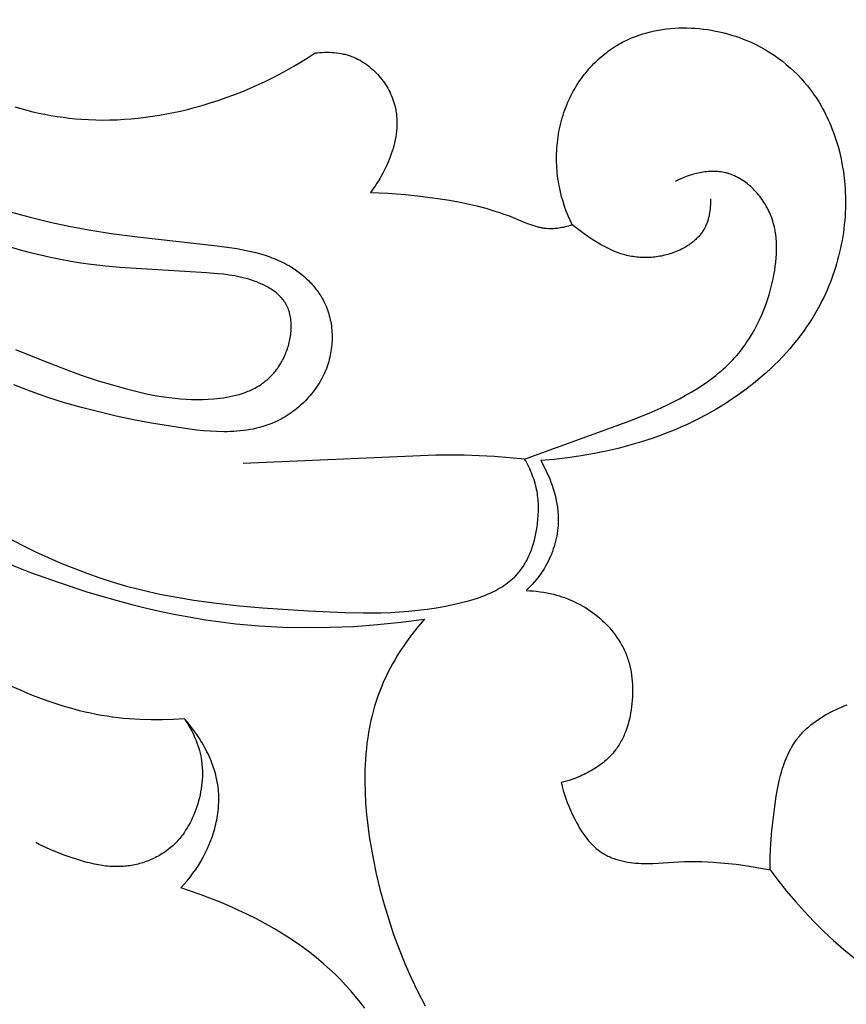
# Model space of a CAD drawing. Units: millimetres. Extents: x 8053 to 10415, y 4517 to 6889.
# Drawn here: x 8459 to 8499, y 6426 to 6474 of the extents above; entities that cross this region are included whole.
import ezdxf

# ---------------------------------------------------------------- set-up
doc = ezdxf.new("R2010")
doc.units = ezdxf.units.MM
doc.layers.get('Defpoints').update_dxf_attribs({"lineweight": 5})
doc.styles.get("Standard").update_dxf_attribs({"font": 'arial.ttf'})
doc.dimstyles.new('ISO-25', dxfattribs={"dimtxt": 2.5, "dimasz": 2.5, "dimexe": 1.25, "dimexo": 0.625, "dimtad": 1, "dimtxsty": 'Standard', "dimcen": 2.5, "dimadec": 0, "dimazin": 0, "dimtfac": 1, "dimtmove": 0, "dimatfit": 3, "dimfxl": 1, "dimarcsym": 0})

# ---------------------------------------------------------------- blocks, each defined once
blk = doc.blocks.new('414')
for points in [[(40.494, -109.758), (41.465, -110.031), (42.443, -110.271), (43.428, -110.481), (44.417, -110.663), (45.407, -110.817), (46.694, -110.982), (50.588, -111.419), (51.062, -111.484), (51.535, -111.558), (51.77, -111.6), (52.004, -111.646), (52.236, -111.697), (52.467, -111.753), (52.695, -111.815), (52.921, -111.883), (53.144, -111.959), (53.254, -112), (53.363, -112.042), (53.472, -112.087), (53.579, -112.134), (53.686, -112.183), (53.792, -112.234), (53.896, -112.288), (54, -112.344), (54.102, -112.402), (54.203, -112.464), (54.332, -112.547), (54.46, -112.635), (54.584, -112.727), (54.706, -112.823), (54.824, -112.924), (54.94, -113.028), (55.051, -113.137), (55.106, -113.192), (55.159, -113.249), (55.211, -113.306), (55.263, -113.364), (55.313, -113.424), (55.362, -113.484), (55.41, -113.545), (55.456, -113.607), (55.502, -113.67), (55.546, -113.733), (55.589, -113.798), (55.63, -113.863), (55.67, -113.929), (55.709, -113.996), (55.746, -114.063), (55.782, -114.132), (55.817, -114.201), (55.85, -114.271), (55.89, -114.363), (55.928, -114.456), (55.963, -114.55), (55.995, -114.645), (56.025, -114.741), (56.052, -114.838), (56.077, -114.936), (56.099, -115.034), (56.119, -115.133), (56.136, -115.233), (56.151, -115.334), (56.163, -115.434), (56.172, -115.536), (56.179, -115.637), (56.184, -115.739), (56.186, -115.841), (56.186, -115.943), (56.183, -116.045), (56.178, -116.148), (56.17, -116.25), (56.16, -116.352), (56.147, -116.453), (56.132, -116.555), (56.115, -116.656), (56.095, -116.757), (56.073, -116.857), (56.048, -116.957), (56.021, -117.056), (55.992, -117.154), (55.96, -117.251), (55.926, -117.348), (55.89, -117.444), (55.846, -117.551), (55.799, -117.656), (55.75, -117.761), (55.698, -117.864), (55.643, -117.965), (55.585, -118.065), (55.525, -118.164), (55.463, -118.26), (55.398, -118.356), (55.331, -118.45), (55.261, -118.542), (55.19, -118.632), (55.116, -118.721), (55.04, -118.808), (54.962, -118.893), (54.882, -118.976), (54.801, -119.057), (54.717, -119.136), (54.632, -119.213), (54.545, -119.288), (54.457, -119.361), (54.367, -119.432), (54.276, -119.501), (54.183, -119.568), (54.089, -119.632), (53.994, -119.694), (53.897, -119.753), (53.8, -119.81), (53.701, -119.865), (53.601, -119.917), (53.501, -119.967), (53.4, -120.014), (53.253, -120.078), (53.104, -120.136), (52.954, -120.189), (52.803, -120.237), (52.65, -120.28), (52.496, -120.319), (52.341, -120.353), (52.185, -120.383), (52.027, -120.409), (51.869, -120.43), (51.709, -120.448), (51.549, -120.463), (51.388, -120.473), (51.226, -120.481), (51.064, -120.485), (50.901, -120.486), (50.573, -120.48), (50.244, -120.463), (49.913, -120.437), (49.581, -120.403), (48.918, -120.318), (47.377, -120.064), (46.509, -119.899), (45.652, -119.719), (44.806, -119.521), (43.97, -119.305), (43.142, -119.069), (42.323, -118.811), (41.511, -118.528), (40.669, -118.206)], [(70.797, -101.287), (70.978, -101.215)], [(70.978, -101.215), (71.161, -101.149)], [(71.161, -101.149), (71.346, -101.088)], [(71.346, -101.088), (71.534, -101.034)], [(71.534, -101.034), (71.724, -100.985)], [(71.724, -100.985), (71.916, -100.942)], [(71.916, -100.942), (72.109, -100.905)], [(72.109, -100.905), (72.304, -100.873)], [(72.304, -100.873), (72.501, -100.847)], [(72.501, -100.847), (72.698, -100.827)], [(72.698, -100.827), (72.897, -100.812)], [(72.897, -100.812), (73.096, -100.802)], [(73.096, -100.802), (73.295, -100.798)], [(73.295, -100.798), (73.496, -100.799)], [(73.496, -100.799), (73.696, -100.805)], [(73.696, -100.805), (73.896, -100.817)], [(73.896, -100.817), (74.097, -100.833)], [(74.097, -100.833), (74.296, -100.855)], [(74.296, -100.855), (74.496, -100.882)], [(74.496, -100.882), (74.695, -100.914)], [(74.695, -100.914), (74.892, -100.951)], [(74.892, -100.951), (75.089, -100.992)], [(75.089, -100.992), (75.285, -101.039)], [(75.285, -101.039), (75.479, -101.09)], [(75.479, -101.09), (75.671, -101.146)], [(75.671, -101.146), (75.862, -101.207)], [(75.862, -101.207), (76.051, -101.273)], [(76.051, -101.273), (76.237, -101.343)], [(69.869, -101.786), (69.968, -101.721)], [(69.968, -101.721), (70.068, -101.659)], [(70.068, -101.659), (70.17, -101.598)], [(70.17, -101.598), (70.273, -101.54)], [(70.273, -101.54), (70.358, -101.494)], [(70.358, -101.494), (70.444, -101.45)], [(70.444, -101.45), (70.531, -101.407)], [(70.531, -101.407), (70.619, -101.366)], [(70.619, -101.366), (70.797, -101.287)], [(76.237, -101.343), (76.421, -101.417)], [(76.421, -101.417), (76.653, -101.519)], [(76.653, -101.519), (76.88, -101.628)], [(76.88, -101.628), (77.103, -101.744)], [(77.103, -101.744), (77.321, -101.866)], [(55.016, -102.243), (55.355, -102.022)], [(55.355, -102.022), (55.469, -102.009)], [(55.469, -102.009), (55.585, -101.999)], [(55.585, -101.999), (55.701, -101.991)], [(55.701, -101.991), (55.817, -101.987)], [(55.817, -101.987), (55.934, -101.985)], [(55.934, -101.985), (56.051, -101.987)], [(56.051, -101.987), (56.168, -101.992)], [(56.168, -101.992), (56.284, -102.001)], [(56.284, -102.001), (56.4, -102.013)], [(56.4, -102.013), (56.516, -102.029)], [(56.516, -102.029), (56.631, -102.048)], [(56.631, -102.048), (56.688, -102.06)], [(56.688, -102.06), (56.745, -102.072)], [(56.745, -102.072), (56.802, -102.085)], [(56.802, -102.085), (56.858, -102.1)], [(56.858, -102.1), (56.915, -102.115)], [(56.915, -102.115), (56.971, -102.132)], [(56.971, -102.132), (57.026, -102.149)], [(57.026, -102.149), (57.081, -102.168)], [(57.081, -102.168), (57.136, -102.188)], [(57.136, -102.188), (57.191, -102.209)], [(57.191, -102.209), (57.283, -102.247)], [(69.216, -102.295), (69.305, -102.216)], [(69.305, -102.216), (69.395, -102.14)], [(69.395, -102.14), (69.487, -102.065)], [(69.487, -102.065), (69.581, -101.992)], [(69.581, -101.992), (69.675, -101.921)], [(69.675, -101.921), (69.772, -101.853)], [(69.772, -101.853), (69.869, -101.786)], [(77.321, -101.866), (77.535, -101.996)], [(77.535, -101.996), (77.744, -102.132)], [(77.744, -102.132), (77.947, -102.274)], [(53.973, -102.864), (54.325, -102.664)], [(54.325, -102.664), (54.673, -102.457)], [(54.673, -102.457), (55.016, -102.243)], [(57.283, -102.247), (57.374, -102.288)], [(57.374, -102.288), (57.464, -102.333)], [(57.464, -102.333), (57.552, -102.38)], [(57.552, -102.38), (57.639, -102.431)], [(57.639, -102.431), (57.724, -102.484)], [(57.724, -102.484), (57.808, -102.54)], [(57.808, -102.54), (57.891, -102.599)], [(57.891, -102.599), (57.972, -102.66)], [(57.972, -102.66), (58.051, -102.724)], [(68.715, -102.802), (68.795, -102.714)], [(68.795, -102.714), (68.876, -102.626)], [(68.876, -102.626), (68.958, -102.541)], [(68.958, -102.541), (69.042, -102.457)], [(69.042, -102.457), (69.128, -102.375)], [(69.128, -102.375), (69.216, -102.295)], [(77.947, -102.274), (78.146, -102.423)], [(78.146, -102.423), (78.339, -102.578)], [(78.339, -102.578), (78.526, -102.739)], [(40.741, -116.472), (42.079, -117.017), (43.424, -117.53), (44.102, -117.77), (44.784, -117.997), (45.471, -118.207), (46.163, -118.4), (46.683, -118.53), (47.207, -118.646), (47.47, -118.698), (47.734, -118.745), (47.999, -118.787), (48.265, -118.824), (48.531, -118.856), (48.799, -118.881), (49.067, -118.899), (49.336, -118.911), (49.606, -118.915), (49.877, -118.912), (50.148, -118.901), (50.421, -118.882), (50.576, -118.867), (50.732, -118.849), (50.887, -118.827), (51.041, -118.802), (51.195, -118.774), (51.348, -118.742), (51.499, -118.705), (51.648, -118.665), (51.796, -118.619), (51.941, -118.569), (52.013, -118.543), (52.084, -118.515), (52.154, -118.485), (52.224, -118.455), (52.293, -118.422), (52.361, -118.389), (52.428, -118.354), (52.494, -118.318), (52.56, -118.28), (52.624, -118.241), (52.688, -118.201), (52.75, -118.159), (52.8, -118.123), (52.849, -118.087), (52.898, -118.05), (52.946, -118.011), (52.993, -117.972), (53.039, -117.932), (53.085, -117.891), (53.13, -117.849), (53.174, -117.806), (53.217, -117.762), (53.259, -117.717), (53.301, -117.672), (53.342, -117.625), (53.382, -117.578), (53.422, -117.529), (53.46, -117.48), (53.498, -117.43), (53.534, -117.38), (53.57, -117.328), (53.605, -117.276), (53.64, -117.223), (53.673, -117.169), (53.705, -117.115), (53.737, -117.059), (53.767, -117.003), (53.797, -116.947), (53.826, -116.889), (53.854, -116.831), (53.881, -116.772), (53.906, -116.713), (53.931, -116.653), (53.955, -116.592), (53.983, -116.519), (54.009, -116.444), (54.033, -116.369), (54.056, -116.293), (54.077, -116.217), (54.097, -116.14), (54.115, -116.063), (54.132, -115.985), (54.146, -115.907), (54.159, -115.829), (54.17, -115.751), (54.179, -115.672), (54.187, -115.594), (54.192, -115.516), (54.195, -115.438), (54.197, -115.361), (54.196, -115.284), (54.194, -115.207), (54.189, -115.13), (54.182, -115.055), (54.173, -114.98), (54.161, -114.906), (54.147, -114.832), (54.131, -114.76), (54.113, -114.688), (54.103, -114.653), (54.092, -114.618), (54.081, -114.583), (54.069, -114.549), (54.056, -114.515), (54.043, -114.481), (54.03, -114.447), (54.015, -114.414), (54, -114.381), (53.984, -114.349), (53.968, -114.317), (53.951, -114.285), (53.933, -114.253), (53.915, -114.223), (53.899, -114.197), (53.883, -114.171), (53.866, -114.146), (53.849, -114.121), (53.813, -114.072), (53.775, -114.025), (53.736, -113.978), (53.695, -113.932), (53.653, -113.888), (53.609, -113.844), (53.564, -113.802), (53.517, -113.761), (53.469, -113.72), (53.42, -113.681), (53.37, -113.643), (53.318, -113.606), (53.266, -113.57), (53.212, -113.534), (53.158, -113.5), (53.102, -113.467), (53.046, -113.435), (52.989, -113.403), (52.873, -113.343), (52.755, -113.287), (52.635, -113.235), (52.514, -113.186), (52.391, -113.14), (52.268, -113.098), (52.13, -113.054), (51.993, -113.015), (51.855, -112.979), (51.717, -112.946), (51.579, -112.917), (51.441, -112.89), (51.303, -112.867), (51.165, -112.845), (50.889, -112.809), (50.613, -112.78), (50.059, -112.736), (45.84, -112.481), (45.137, -112.416), (44.436, -112.335), (43.938, -112.265), (43.441, -112.185), (42.946, -112.096), (42.453, -111.995), (41.961, -111.885), (41.472, -111.764), (40.985, -111.633), (40.5, -111.491)], [(53.256, -103.243), (53.617, -103.057)], [(53.617, -103.057), (53.973, -102.864)], [(58.051, -102.724), (58.129, -102.79)], [(58.129, -102.79), (58.204, -102.858)], [(58.204, -102.858), (58.278, -102.929)], [(58.278, -102.929), (58.35, -103.002)], [(58.35, -103.002), (58.42, -103.077)], [(58.42, -103.077), (58.488, -103.154)], [(58.488, -103.154), (58.554, -103.233)], [(68.344, -103.268), (68.415, -103.172)], [(68.415, -103.172), (68.487, -103.078)], [(68.487, -103.078), (68.562, -102.984)], [(68.562, -102.984), (68.637, -102.893)], [(68.637, -102.893), (68.715, -102.802)], [(78.526, -102.739), (78.708, -102.906)], [(78.708, -102.906), (78.884, -103.078)], [(78.884, -103.078), (79.054, -103.257)], [(52.152, -103.756), (52.524, -103.592)], [(52.524, -103.592), (52.892, -103.421)], [(52.892, -103.421), (53.256, -103.243)], [(58.554, -103.233), (58.617, -103.314)], [(58.617, -103.314), (58.679, -103.396)], [(58.679, -103.396), (58.738, -103.48)], [(58.738, -103.48), (58.795, -103.566)], [(58.795, -103.566), (58.849, -103.653)], [(58.849, -103.653), (58.901, -103.741)], [(68.019, -103.768), (68.08, -103.666)], [(68.08, -103.666), (68.144, -103.565)], [(68.144, -103.565), (68.209, -103.465)], [(68.209, -103.465), (68.276, -103.366)], [(68.276, -103.366), (68.344, -103.268)], [(79.054, -103.257), (79.218, -103.44)], [(79.218, -103.44), (79.375, -103.629)], [(79.375, -103.629), (79.526, -103.823)], [(51.018, -104.2), (51.399, -104.06)], [(51.399, -104.06), (51.777, -103.912)], [(51.777, -103.912), (52.152, -103.756)], [(58.901, -103.741), (58.95, -103.831)], [(58.95, -103.831), (58.996, -103.922)], [(58.996, -103.922), (59.04, -104.013)], [(59.04, -104.013), (59.081, -104.106)], [(59.081, -104.106), (59.12, -104.2)], [(67.794, -104.188), (67.848, -104.082)], [(67.848, -104.082), (67.903, -103.976)], [(67.903, -103.976), (67.96, -103.872)], [(67.96, -103.872), (68.019, -103.768)], [(79.526, -103.823), (79.617, -103.947)], [(79.617, -103.947), (79.706, -104.072)], [(79.706, -104.072), (79.791, -104.199)], [(39.897, -125.406), (41.109, -126.035), (41.722, -126.332), (42.34, -126.617), (42.963, -126.888), (43.59, -127.144), (44.223, -127.386), (44.861, -127.611), (45.505, -127.818), (46.154, -128.008), (46.693, -128.15), (47.236, -128.281), (47.783, -128.399), (48.332, -128.507), (49.438, -128.693), (50.551, -128.845), (51.67, -128.967), (52.791, -129.065), (55.03, -129.213), (56.808, -129.296), (57.695, -129.314), (58.584, -129.307), (59.029, -129.292), (59.475, -129.268), (59.922, -129.235), (60.37, -129.191), (60.82, -129.135), (61.271, -129.067), (61.724, -128.987), (62.179, -128.892), (62.621, -128.785), (62.841, -128.726), (63.06, -128.662), (63.276, -128.592), (63.488, -128.517), (63.697, -128.435), (63.8, -128.392), (63.902, -128.347), (64.002, -128.301), (64.101, -128.252), (64.198, -128.202), (64.294, -128.15), (64.388, -128.096), (64.48, -128.039), (64.57, -127.981), (64.659, -127.921), (64.745, -127.858), (64.829, -127.793), (64.911, -127.726), (64.991, -127.656), (65.068, -127.584), (65.143, -127.51), (65.215, -127.433), (65.25, -127.393), (65.285, -127.353), (65.334, -127.292), (65.382, -127.23), (65.429, -127.167), (65.474, -127.102), (65.518, -127.036), (65.56, -126.968), (65.601, -126.9), (65.641, -126.831), (65.679, -126.76), (65.715, -126.688), (65.751, -126.616), (65.785, -126.542), (65.817, -126.468), (65.849, -126.393), (65.879, -126.317), (65.907, -126.24), (65.961, -126.085), (66.01, -125.927), (66.054, -125.768), (66.093, -125.606), (66.128, -125.444), (66.159, -125.281), (66.185, -125.118), (66.207, -124.955), (66.228, -124.758), (66.243, -124.562), (66.252, -124.366), (66.253, -124.268), (66.253, -124.171), (66.251, -124.074), (66.247, -123.977), (66.241, -123.88), (66.233, -123.784), (66.223, -123.688), (66.211, -123.592), (66.197, -123.496), (66.181, -123.4), (66.16, -123.296), (66.137, -123.193), (66.112, -123.09), (66.084, -122.988), (66.053, -122.886), (66.02, -122.784), (65.985, -122.684), (65.948, -122.584), (65.908, -122.485), (65.866, -122.386), (65.823, -122.289), (65.777, -122.193), (65.729, -122.098), (65.679, -122.004), (65.628, -121.911), (65.574, -121.819)], [(49.464, -104.684), (49.856, -104.575)], [(49.856, -104.575), (50.246, -104.458)], [(50.246, -104.458), (50.633, -104.333)], [(50.633, -104.333), (51.018, -104.2)], [(59.12, -104.2), (59.155, -104.295)], [(59.155, -104.295), (59.188, -104.39)], [(59.188, -104.39), (59.217, -104.487)], [(59.217, -104.487), (59.244, -104.583)], [(59.244, -104.583), (59.26, -104.651)], [(67.584, -104.672), (67.634, -104.546)], [(67.634, -104.546), (67.688, -104.42)], [(67.688, -104.42), (67.743, -104.296)], [(67.743, -104.296), (67.794, -104.188)], [(79.791, -104.199), (79.875, -104.328)], [(79.875, -104.328), (79.955, -104.459)], [(79.955, -104.459), (80.033, -104.591)], [(80.033, -104.591), (80.109, -104.725)], [(40.72, -104.652), (41.009, -104.735)], [(41.009, -104.735), (41.3, -104.812)], [(41.3, -104.812), (41.593, -104.884)], [(41.593, -104.884), (41.886, -104.95)], [(41.886, -104.95), (42.181, -105.011)], [(42.181, -105.011), (42.477, -105.066)], [(42.477, -105.066), (42.773, -105.115)], [(42.773, -105.115), (43.071, -105.158)], [(47.079, -105.156), (47.423, -105.108)], [(47.423, -105.108), (47.766, -105.054)], [(47.766, -105.054), (48.108, -104.992)], [(48.108, -104.992), (48.449, -104.925)], [(48.449, -104.925), (48.789, -104.851)], [(48.789, -104.851), (49.127, -104.77)], [(49.127, -104.77), (49.464, -104.684)], [(59.26, -104.651), (59.276, -104.72)], [(59.276, -104.72), (59.289, -104.788)], [(59.289, -104.788), (59.301, -104.857)], [(59.301, -104.857), (59.312, -104.926)], [(59.312, -104.926), (59.321, -104.995)], [(59.321, -104.995), (59.329, -105.065)], [(59.329, -105.065), (59.336, -105.134)], [(67.409, -105.188), (67.449, -105.058)], [(67.449, -105.058), (67.491, -104.928)], [(67.491, -104.928), (67.536, -104.8)], [(67.536, -104.8), (67.584, -104.672)], [(80.109, -104.725), (80.182, -104.861)], [(80.182, -104.861), (80.253, -104.998)], [(80.253, -104.998), (80.321, -105.136)], [(43.071, -105.158), (43.369, -105.195)], [(43.369, -105.195), (43.668, -105.226)], [(43.668, -105.226), (43.967, -105.251)], [(43.967, -105.251), (44.312, -105.272)], [(44.312, -105.272), (44.658, -105.284)], [(44.658, -105.284), (45.004, -105.289)], [(45.004, -105.289), (45.351, -105.286)], [(45.351, -105.286), (45.697, -105.274)], [(45.697, -105.274), (46.043, -105.256)], [(46.043, -105.256), (46.388, -105.23)], [(46.388, -105.23), (46.734, -105.196)], [(46.734, -105.196), (47.079, -105.156)], [(59.336, -105.134), (59.341, -105.204)], [(59.341, -105.204), (59.344, -105.274)], [(59.346, -105.553), (59.343, -105.624)], [(59.344, -105.274), (59.347, -105.343)], [(59.348, -105.483), (59.346, -105.553)], [(59.347, -105.343), (59.348, -105.413)], [(59.348, -105.413), (59.348, -105.483)], [(67.278, -105.717), (67.307, -105.584)], [(67.307, -105.584), (67.338, -105.451)], [(67.338, -105.451), (67.373, -105.319)], [(67.373, -105.319), (67.409, -105.188)], [(80.321, -105.136), (80.386, -105.276)], [(80.386, -105.276), (80.449, -105.417)], [(80.449, -105.417), (80.51, -105.56)], [(80.51, -105.56), (80.568, -105.703)], [(59.311, -105.974), (59.289, -106.114)], [(59.327, -105.834), (59.311, -105.974)], [(59.339, -105.694), (59.327, -105.834)], [(59.343, -105.624), (59.339, -105.694)], [(67.207, -106.119), (67.228, -105.985)], [(67.228, -105.985), (67.252, -105.85)], [(67.252, -105.85), (67.278, -105.717)], [(80.568, -105.703), (80.676, -105.994)], [(80.676, -105.994), (80.775, -106.289)], [(59.199, -106.533), (59.161, -106.671)], [(59.234, -106.394), (59.199, -106.533)], [(59.264, -106.254), (59.234, -106.394)], [(59.289, -106.114), (59.264, -106.254)], [(67.15, -106.661), (67.16, -106.525)], [(67.16, -106.525), (67.173, -106.39)], [(67.173, -106.39), (67.189, -106.254)], [(67.189, -106.254), (67.207, -106.119)], [(80.775, -106.289), (80.864, -106.587)], [(59.074, -106.946), (59.025, -107.082)], [(59.119, -106.809), (59.074, -106.946)], [(59.161, -106.671), (59.119, -106.809)], [(67.134, -107.069), (67.137, -106.933)], [(67.137, -106.933), (67.142, -106.797)], [(67.142, -106.797), (67.15, -106.661)], [(80.864, -106.587), (80.943, -106.889)], [(80.943, -106.889), (81.012, -107.193)], [(58.858, -107.484), (58.796, -107.615)], [(58.917, -107.351), (58.858, -107.484)], [(58.972, -107.217), (58.917, -107.351)], [(59.025, -107.082), (58.972, -107.217)], [(67.134, -107.205), (67.134, -107.069)], [(67.136, -107.341), (67.134, -107.205)], [(67.141, -107.477), (67.136, -107.341)], [(67.148, -107.613), (67.141, -107.477)], [(81.012, -107.193), (81.071, -107.5)], [(81.071, -107.5), (81.121, -107.809)], [(58.665, -107.873), (58.596, -108)], [(58.732, -107.745), (58.665, -107.873)], [(58.796, -107.615), (58.732, -107.745)], [(65.574, -121.819), (70.711, -119.956), (71.644, -119.577), (72.242, -119.313), (72.539, -119.174), (72.833, -119.029), (73.125, -118.879), (73.413, -118.722), (73.696, -118.56), (73.975, -118.39), (74.247, -118.214), (74.514, -118.029), (74.773, -117.838), (74.899, -117.738), (75.024, -117.637), (75.147, -117.534), (75.267, -117.429), (75.385, -117.321), (75.501, -117.211), (75.614, -117.098), (75.725, -116.984), (75.833, -116.867), (75.938, -116.747), (76.02, -116.65), (76.1, -116.551), (76.179, -116.45), (76.255, -116.349), (76.33, -116.245), (76.403, -116.141), (76.544, -115.927), (76.678, -115.708), (76.805, -115.484), (76.925, -115.256), (77.038, -115.023), (77.144, -114.786), (77.243, -114.545), (77.336, -114.301), (77.421, -114.054), (77.5, -113.804), (77.571, -113.551), (77.636, -113.295), (77.695, -113.038), (77.736, -112.835), (77.772, -112.631), (77.803, -112.426), (77.829, -112.221), (77.849, -112.015), (77.862, -111.81), (77.866, -111.708), (77.868, -111.605), (77.868, -111.503), (77.867, -111.401), (77.863, -111.299), (77.858, -111.198), (77.85, -111.096), (77.84, -110.995), (77.828, -110.895), (77.814, -110.794), (77.797, -110.694), (77.778, -110.595), (77.756, -110.496), (77.732, -110.397), (77.706, -110.299), (77.676, -110.202), (77.644, -110.105), (77.61, -110.008), (77.572, -109.912), (77.532, -109.817), (77.493, -109.732), (77.452, -109.648), (77.409, -109.565), (77.363, -109.482), (77.315, -109.4), (77.265, -109.319), (77.213, -109.239), (77.159, -109.161), (77.103, -109.083), (77.046, -109.008), (76.986, -108.933), (76.924, -108.86), (76.861, -108.789), (76.796, -108.719), (76.729, -108.652), (76.661, -108.586), (76.591, -108.522), (76.519, -108.46), (76.446, -108.401), (76.372, -108.343), (76.296, -108.288), (76.219, -108.236), (76.14, -108.186), (76.061, -108.139), (75.98, -108.094), (75.898, -108.052), (75.815, -108.013), (75.731, -107.977), (75.688, -107.961), (75.646, -107.945), (75.603, -107.929), (75.559, -107.915), (75.516, -107.901), (75.473, -107.888), (75.429, -107.877), (75.385, -107.865), (75.308, -107.848), (75.231, -107.834), (75.154, -107.821), (75.076, -107.811), (74.997, -107.804), (74.919, -107.799), (74.84, -107.796), (74.76, -107.795), (74.681, -107.796), (74.601, -107.8), (74.522, -107.805), (74.442, -107.813), (74.362, -107.822), (74.282, -107.833), (74.203, -107.846), (74.123, -107.861), (74.044, -107.877), (73.965, -107.895), (73.886, -107.915), (73.808, -107.936), (73.73, -107.959), (73.652, -107.983), (73.499, -108.035), (73.348, -108.092), (73.199, -108.153), (73.054, -108.219), (72.912, -108.288)], [(67.158, -107.748), (67.148, -107.613)], [(67.171, -107.884), (67.158, -107.748)], [(67.186, -108.018), (67.171, -107.884)], [(81.121, -107.809), (81.161, -108.118)], [(58.375, -108.368), (58.298, -108.487)], [(58.451, -108.247), (58.375, -108.368)], [(58.524, -108.124), (58.451, -108.247)], [(58.596, -108), (58.524, -108.124)], [(67.203, -108.153), (67.186, -108.018)], [(67.223, -108.287), (67.203, -108.153)], [(67.246, -108.42), (67.223, -108.287)], [(67.27, -108.553), (67.246, -108.42)], [(81.161, -108.118), (81.192, -108.429)], [(81.192, -108.429), (81.206, -108.625)], [(58.138, -108.717), (58.056, -108.829)], [(58.056, -108.829), (58.483, -108.839)], [(58.219, -108.603), (58.138, -108.717)], [(58.298, -108.487), (58.219, -108.603)], [(58.483, -108.839), (58.91, -108.857)], [(58.91, -108.857), (59.336, -108.884)], [(59.336, -108.884), (59.761, -108.92)], [(59.761, -108.92), (60.611, -109.012)], [(67.322, -108.793), (67.27, -108.553)], [(67.382, -109.03), (67.322, -108.793)], [(81.206, -108.625), (81.217, -108.821)], [(81.217, -108.821), (81.224, -109.017)], [(60.611, -109.012), (61.457, -109.131)], [(61.457, -109.131), (61.908, -109.204)], [(61.908, -109.204), (62.358, -109.286)], [(62.358, -109.286), (62.806, -109.377)], [(62.806, -109.377), (63.251, -109.48)], [(67.449, -109.265), (67.382, -109.03)], [(67.524, -109.498), (67.449, -109.265)], [(74.637, -109.134), (74.64, -109.23), (74.641, -109.327), (74.638, -109.424), (74.633, -109.521), (74.625, -109.619), (74.614, -109.716), (74.599, -109.813), (74.581, -109.909), (74.571, -109.957), (74.56, -110.004), (74.548, -110.052), (74.535, -110.099), (74.522, -110.146), (74.507, -110.192), (74.492, -110.238), (74.475, -110.283), (74.458, -110.329), (74.44, -110.373), (74.421, -110.418), (74.401, -110.461), (74.38, -110.505), (74.358, -110.547), (74.335, -110.589), (74.311, -110.631), (74.285, -110.674), (74.257, -110.717), (74.228, -110.76), (74.198, -110.801), (74.167, -110.842), (74.135, -110.882), (74.102, -110.921), (74.068, -110.96), (74.033, -110.998), (73.998, -111.035), (73.961, -111.071), (73.924, -111.107), (73.886, -111.142), (73.847, -111.176), (73.807, -111.21), (73.766, -111.243), (73.725, -111.275), (73.684, -111.306), (73.641, -111.337), (73.598, -111.367), (73.51, -111.425), (73.42, -111.48), (73.328, -111.532), (73.234, -111.581), (73.139, -111.628), (73.042, -111.672), (72.966, -111.704), (72.889, -111.735), (72.811, -111.764), (72.733, -111.791), (72.654, -111.817), (72.575, -111.84), (72.495, -111.863), (72.415, -111.883), (72.334, -111.902), (72.254, -111.919), (72.173, -111.934), (72.091, -111.948), (72.01, -111.96), (71.928, -111.97), (71.846, -111.979), (71.764, -111.985), (71.682, -111.991), (71.601, -111.994), (71.519, -111.996), (71.437, -111.996), (71.355, -111.994), (71.273, -111.991), (71.192, -111.986), (71.111, -111.98), (71.029, -111.971), (70.949, -111.961), (70.868, -111.95), (70.788, -111.937), (70.709, -111.922), (70.629, -111.905), (70.551, -111.887), (70.472, -111.867), (70.403, -111.848), (70.333, -111.827), (70.264, -111.805), (70.196, -111.782), (70.06, -111.733), (69.926, -111.679), (69.793, -111.62), (69.662, -111.558), (69.532, -111.493), (69.404, -111.424), (69.277, -111.352), (69.152, -111.278), (68.904, -111.123), (68.661, -110.96), (68.423, -110.793), (68.156, -110.6), (68.026, -110.501), (67.897, -110.399)], [(81.226, -109.409), (81.222, -109.605)], [(81.224, -109.017), (81.227, -109.213)], [(81.227, -109.213), (81.226, -109.409)], [(63.251, -109.48), (63.693, -109.595)], [(63.693, -109.595), (64.132, -109.726)], [(64.132, -109.726), (64.35, -109.797)], [(64.35, -109.797), (64.568, -109.872)], [(64.568, -109.872), (64.784, -109.952)], [(67.606, -109.728), (67.524, -109.498)], [(67.696, -109.954), (67.606, -109.728)], [(81.214, -109.801), (81.203, -109.996)], [(81.222, -109.605), (81.214, -109.801)], [(64.784, -109.952), (65.58, -110.278)], [(65.58, -110.278), (65.774, -110.354)], [(65.774, -110.354), (65.872, -110.39)], [(65.872, -110.39), (65.969, -110.423)], [(67.793, -110.178), (67.696, -109.954)], [(67.897, -110.399), (67.793, -110.178)], [(81.169, -110.386), (81.147, -110.58)], [(81.188, -110.191), (81.169, -110.386)], [(81.203, -109.996), (81.188, -110.191)], [(65.969, -110.423), (66.068, -110.454)], [(66.068, -110.454), (66.167, -110.482)], [(66.167, -110.482), (66.266, -110.507)], [(66.266, -110.507), (66.316, -110.518)], [(66.316, -110.518), (66.366, -110.529)], [(66.366, -110.529), (66.416, -110.538)], [(66.416, -110.538), (66.467, -110.546)], [(66.467, -110.546), (66.518, -110.554)], [(66.518, -110.554), (66.568, -110.56)], [(66.568, -110.56), (66.61, -110.564)], [(66.61, -110.564), (66.651, -110.567)], [(66.651, -110.567), (66.734, -110.572)], [(66.734, -110.572), (66.818, -110.574)], [(66.818, -110.574), (66.901, -110.574)], [(66.901, -110.574), (66.985, -110.571)], [(66.985, -110.571), (67.07, -110.565)], [(67.07, -110.565), (67.154, -110.557)], [(67.154, -110.557), (67.238, -110.547)], [(67.238, -110.547), (67.322, -110.535)], [(67.322, -110.535), (67.405, -110.521)], [(67.405, -110.521), (67.488, -110.505)], [(67.488, -110.505), (67.571, -110.487)], [(67.571, -110.487), (67.654, -110.467)], [(67.654, -110.467), (67.735, -110.446)], [(67.735, -110.446), (67.816, -110.423)], [(67.816, -110.423), (67.897, -110.399)], [(81.121, -110.774), (81.092, -110.967)], [(81.147, -110.58), (81.121, -110.774)], [(81.023, -111.352), (80.983, -111.543)], [(81.059, -111.16), (81.023, -111.352)], [(81.092, -110.967), (81.059, -111.16)], [(80.94, -111.734), (80.893, -111.923)], [(80.983, -111.543), (80.94, -111.734)], [(80.79, -112.3), (80.734, -112.487)], [(80.844, -112.112), (80.79, -112.3)], [(80.893, -111.923), (80.844, -112.112)], [(80.674, -112.672), (80.61, -112.857)], [(80.734, -112.487), (80.674, -112.672)], [(80.474, -113.222), (80.401, -113.402)], [(80.544, -113.04), (80.474, -113.222)], [(80.61, -112.857), (80.544, -113.04)], [(80.325, -113.582), (80.246, -113.759)], [(80.401, -113.402), (80.325, -113.582)], [(80.077, -114.11), (79.988, -114.283)], [(80.163, -113.936), (80.077, -114.11)], [(80.246, -113.759), (80.163, -113.936)], [(79.764, -114.689), (79.626, -114.92)], [(79.897, -114.454), (79.764, -114.689)], [(79.988, -114.283), (79.897, -114.454)], [(79.481, -115.148), (79.332, -115.373)], [(79.626, -114.92), (79.481, -115.148)], [(79.177, -115.593), (79.017, -115.811)], [(79.332, -115.373), (79.177, -115.593)], [(78.852, -116.024), (78.682, -116.234)], [(79.017, -115.811), (78.852, -116.024)], [(78.507, -116.441), (78.327, -116.644)], [(78.682, -116.234), (78.507, -116.441)], [(77.955, -117.038), (77.763, -117.23)], [(78.143, -116.843), (77.955, -117.038)], [(78.327, -116.644), (78.143, -116.843)], [(77.566, -117.418), (77.366, -117.602)], [(77.763, -117.23), (77.566, -117.418)], [(76.954, -117.959), (76.743, -118.132)], [(77.162, -117.783), (76.954, -117.959)], [(77.366, -117.602), (77.162, -117.783)], [(76.31, -118.466), (76.089, -118.627)], [(76.528, -118.301), (76.31, -118.466)], [(76.743, -118.132), (76.528, -118.301)], [(75.639, -118.937), (75.41, -119.086)], [(75.866, -118.784), (75.639, -118.937)], [(76.089, -118.627), (75.866, -118.784)], [(74.945, -119.372), (74.471, -119.641)], [(75.41, -119.086), (74.945, -119.372)], [(73.989, -119.894), (73.501, -120.13)], [(74.471, -119.641), (73.989, -119.894)], [(72.954, -120.372), (72.401, -120.594)], [(73.228, -120.254), (72.954, -120.372)], [(73.501, -120.13), (73.228, -120.254)], [(71.842, -120.797), (71.277, -120.981)], [(72.401, -120.594), (71.842, -120.797)], [(69.558, -121.431), (68.977, -121.549)], [(70.135, -121.297), (69.558, -121.431)], [(70.709, -121.147), (70.135, -121.297)], [(71.277, -120.981), (70.709, -121.147)], [(65.574, -121.819), (64.1, -121.699), (63.362, -121.659), (62.623, -121.635), (61.931, -121.628), (61.24, -121.634), (51.845, -122.03)], [(67.021, -121.835), (66.365, -121.889)], [(66.365, -121.889), (66.444, -122.034)], [(67.676, -121.759), (67.021, -121.835)], [(68.328, -121.663), (67.676, -121.759)], [(68.977, -121.549), (68.328, -121.663)], [(66.444, -122.034), (66.52, -122.18)], [(66.52, -122.18), (66.594, -122.33)], [(66.594, -122.33), (66.666, -122.481)], [(66.666, -122.481), (66.734, -122.634)], [(66.734, -122.634), (66.799, -122.789)], [(66.799, -122.789), (66.86, -122.945)], [(66.86, -122.945), (66.917, -123.103)], [(66.917, -123.103), (66.97, -123.263)], [(66.97, -123.263), (67.019, -123.423)], [(67.019, -123.423), (67.063, -123.585)], [(67.063, -123.585), (67.102, -123.747)], [(67.102, -123.747), (67.136, -123.911)], [(67.136, -123.911), (67.164, -124.075)], [(67.164, -124.075), (67.176, -124.157)], [(67.176, -124.157), (67.187, -124.239)], [(67.187, -124.239), (67.196, -124.321)], [(67.196, -124.321), (67.203, -124.404)], [(67.203, -124.404), (67.212, -124.533)], [(67.212, -124.533), (67.216, -124.663)], [(67.217, -124.793), (67.214, -124.923)], [(67.216, -124.663), (67.217, -124.793)], [(67.196, -125.182), (67.181, -125.311)], [(67.207, -125.052), (67.196, -125.182)], [(67.214, -124.923), (67.207, -125.052)], [(67.115, -125.695), (67.085, -125.822)], [(67.14, -125.567), (67.115, -125.695)], [(67.163, -125.439), (67.14, -125.567)], [(67.181, -125.311), (67.163, -125.439)], [(66.974, -126.199), (66.93, -126.323)], [(67.015, -126.074), (66.974, -126.199)], [(67.052, -125.948), (67.015, -126.074)], [(67.085, -125.822), (67.052, -125.948)], [(66.777, -126.689), (66.719, -126.809)], [(66.831, -126.568), (66.777, -126.689)], [(66.883, -126.446), (66.831, -126.568)], [(66.93, -126.323), (66.883, -126.446)], [(40.094, -126.803), (41.475, -127.34)], [(66.523, -127.161), (66.451, -127.275)], [(66.592, -127.045), (66.523, -127.161)], [(66.657, -126.927), (66.592, -127.045)], [(66.719, -126.809), (66.657, -126.927)], [(41.475, -127.34), (42.869, -127.842)], [(66.215, -127.61), (66.13, -127.718)], [(66.297, -127.5), (66.215, -127.61)], [(66.376, -127.388), (66.297, -127.5)], [(66.451, -127.275), (66.376, -127.388)], [(42.869, -127.842), (44.277, -128.303)], [(65.756, -128.134), (65.655, -128.232)], [(65.854, -128.033), (65.756, -128.134)], [(65.95, -127.93), (65.854, -128.033)], [(66.041, -127.825), (65.95, -127.93)], [(66.13, -127.718), (66.041, -127.825)], [(44.277, -128.303), (45.698, -128.719)], [(65.655, -128.232), (65.823, -128.238)], [(65.823, -128.238), (65.992, -128.247)], [(65.992, -128.247), (66.16, -128.262)], [(66.16, -128.262), (66.328, -128.282)], [(66.328, -128.282), (66.495, -128.306)], [(66.495, -128.306), (66.661, -128.335)], [(66.661, -128.335), (66.827, -128.369)], [(66.827, -128.369), (66.992, -128.408)], [(66.992, -128.408), (67.127, -128.445)], [(67.127, -128.445), (67.262, -128.484)], [(67.262, -128.484), (67.395, -128.527)], [(67.395, -128.527), (67.528, -128.573)], [(67.528, -128.573), (67.659, -128.622)], [(67.659, -128.622), (67.789, -128.675)], [(45.698, -128.719), (46.412, -128.908)], [(46.412, -128.908), (47.13, -129.085)], [(47.13, -129.085), (47.85, -129.248)], [(67.789, -128.675), (67.918, -128.731)], [(67.918, -128.731), (68.045, -128.79)], [(68.045, -128.79), (68.171, -128.853)], [(68.171, -128.853), (68.295, -128.918)], [(68.295, -128.918), (68.418, -128.987)], [(68.418, -128.987), (68.539, -129.06)], [(68.539, -129.06), (68.658, -129.135)], [(77.55, -141.842), (77.944, -142.364), (78.355, -142.879), (78.782, -143.384), (79.225, -143.879), (79.683, -144.362), (80.157, -144.831), (80.645, -145.285), (81.147, -145.723), (81.662, -146.143)], [(47.85, -129.248), (48.573, -129.397)], [(48.573, -129.397), (49.298, -129.532)], [(49.298, -129.532), (50.026, -129.651)], [(68.658, -129.135), (68.775, -129.214)], [(68.775, -129.214), (68.891, -129.296)], [(68.891, -129.296), (69.004, -129.38)], [(69.004, -129.38), (69.126, -129.478)], [(69.126, -129.478), (69.246, -129.579)], [(69.246, -129.579), (69.363, -129.684)], [(50.026, -129.651), (50.757, -129.755)], [(50.757, -129.755), (51.489, -129.842)], [(51.489, -129.842), (52.063, -129.899)], [(52.063, -129.899), (52.637, -129.945)], [(52.637, -129.945), (53.788, -130.008)], [(53.788, -130.008), (54.942, -130.033)], [(54.942, -130.033), (56.096, -130.02)], [(56.096, -130.02), (57.249, -129.972)], [(57.249, -129.972), (58.4, -129.888)], [(58.4, -129.888), (59.547, -129.771)], [(59.547, -129.771), (60.689, -129.621)], [(60.376, -129.992), (60.075, -130.374)], [(60.689, -129.621), (60.376, -129.992)], [(69.363, -129.684), (69.476, -129.792)], [(69.476, -129.792), (69.586, -129.904)], [(69.586, -129.904), (69.693, -130.019)], [(69.693, -130.019), (69.796, -130.137)], [(60.075, -130.374), (59.929, -130.57)], [(69.796, -130.137), (69.895, -130.258)], [(69.895, -130.258), (69.99, -130.382)], [(69.99, -130.382), (70.08, -130.509)], [(70.08, -130.509), (70.166, -130.639)], [(59.649, -130.969), (59.514, -131.172)], [(59.787, -130.768), (59.649, -130.969)], [(59.929, -130.57), (59.787, -130.768)], [(70.166, -130.639), (70.247, -130.771)], [(70.247, -130.771), (70.286, -130.838)], [(70.286, -130.838), (70.324, -130.906)], [(70.324, -130.906), (70.36, -130.974)], [(70.36, -130.974), (70.395, -131.043)], [(59.384, -131.378), (59.258, -131.587)], [(59.514, -131.172), (59.384, -131.378)], [(70.395, -131.043), (70.429, -131.113)], [(70.429, -131.113), (70.461, -131.183)], [(70.461, -131.183), (70.492, -131.253)], [(70.492, -131.253), (70.522, -131.325)], [(70.522, -131.325), (70.549, -131.395)], [(70.549, -131.395), (70.576, -131.466)], [(70.576, -131.466), (70.601, -131.537)], [(59.137, -131.798), (59.02, -132.011)], [(59.258, -131.587), (59.137, -131.798)], [(70.601, -131.537), (70.625, -131.609)], [(70.625, -131.609), (70.647, -131.681)], [(70.647, -131.681), (70.668, -131.753)], [(70.668, -131.753), (70.707, -131.9)], [(70.707, -131.9), (70.74, -132.047)], [(58.802, -132.444), (58.701, -132.663)], [(58.908, -132.226), (58.802, -132.444)], [(59.02, -132.011), (58.908, -132.226)], [(70.74, -132.047), (70.769, -132.196)], [(70.769, -132.196), (70.792, -132.347)], [(70.792, -132.347), (70.812, -132.498)], [(40.99, -133.091), (40.482, -132.865)], [(58.606, -132.885), (58.509, -133.128)], [(58.701, -132.663), (58.606, -132.885)], [(70.812, -132.498), (70.826, -132.65)], [(70.826, -132.65), (70.837, -132.803)], [(70.837, -132.803), (70.842, -132.957)], [(41.502, -133.305), (40.99, -133.091)], [(42.02, -133.506), (41.502, -133.305)], [(58.418, -133.374), (58.335, -133.621)], [(58.509, -133.128), (58.418, -133.374)], [(70.836, -133.42), (70.825, -133.574)], [(70.842, -133.265), (70.836, -133.42)], [(70.842, -132.957), (70.844, -133.111)], [(70.844, -133.111), (70.842, -133.265)], [(42.542, -133.692), (42.02, -133.506)], [(43.069, -133.863), (42.542, -133.692)], [(43.601, -134.017), (43.069, -133.863)], [(58.257, -133.871), (58.187, -134.122)], [(58.335, -133.621), (58.257, -133.871)], [(70.794, -133.883), (70.773, -134.036)], [(70.812, -133.729), (70.794, -133.883)], [(70.825, -133.574), (70.812, -133.729)], [(80.898, -133.966), (81.033, -133.909)], [(81.033, -133.909), (81.169, -133.854)], [(81.169, -133.854), (81.307, -133.802)], [(43.868, -134.087), (43.601, -134.017)], [(44.137, -134.152), (43.868, -134.087)], [(44.407, -134.212), (44.137, -134.152)], [(44.678, -134.267), (44.407, -134.212)], [(44.944, -134.316), (44.678, -134.267)], [(45.211, -134.359), (44.944, -134.316)], [(45.478, -134.398), (45.211, -134.359)], [(58.122, -134.376), (58.063, -134.631)], [(58.187, -134.122), (58.122, -134.376)], [(70.719, -134.339), (70.686, -134.49)], [(70.748, -134.188), (70.719, -134.339)], [(70.773, -134.036), (70.748, -134.188)], [(80.002, -134.443), (80.123, -134.367)], [(80.123, -134.367), (80.248, -134.293)], [(80.248, -134.293), (80.374, -134.222)], [(80.374, -134.222), (80.502, -134.154)], [(80.502, -134.154), (80.633, -134.089)], [(80.633, -134.089), (80.765, -134.026)], [(80.765, -134.026), (80.898, -133.966)], [(48.988, -134.483), (49.061, -134.592), (49.132, -134.703), (49.201, -134.816), (49.266, -134.931), (49.329, -135.047), (49.389, -135.166), (49.446, -135.285), (49.5, -135.407), (49.55, -135.529), (49.597, -135.653), (49.641, -135.778), (49.681, -135.905), (49.717, -136.032), (49.749, -136.16), (49.778, -136.289), (49.802, -136.418), (49.814, -136.491), (49.824, -136.564), (49.833, -136.638), (49.841, -136.711), (49.853, -136.859), (49.86, -137.006), (49.862, -137.154), (49.859, -137.303), (49.852, -137.451), (49.84, -137.599), (49.823, -137.747), (49.802, -137.894), (49.777, -138.041), (49.747, -138.188), (49.713, -138.334), (49.676, -138.479), (49.634, -138.623), (49.588, -138.766), (49.542, -138.901), (49.492, -139.034), (49.439, -139.166), (49.382, -139.296), (49.322, -139.424), (49.258, -139.551), (49.191, -139.675), (49.12, -139.797), (49.045, -139.916), (48.966, -140.033), (48.884, -140.147), (48.842, -140.203), (48.798, -140.258), (48.753, -140.312), (48.708, -140.365), (48.662, -140.417), (48.614, -140.469), (48.566, -140.52), (48.516, -140.569), (48.466, -140.618), (48.415, -140.666), (48.355, -140.719), (48.294, -140.771), (48.232, -140.821), (48.169, -140.87), (48.105, -140.918), (48.039, -140.964), (47.973, -141.009), (47.905, -141.053), (47.837, -141.095), (47.767, -141.136), (47.697, -141.176), (47.626, -141.214), (47.554, -141.251), (47.481, -141.286), (47.408, -141.32), (47.333, -141.352), (47.259, -141.383), (47.183, -141.413), (47.107, -141.441), (47.031, -141.468), (46.954, -141.493), (46.877, -141.517), (46.799, -141.539), (46.721, -141.559), (46.642, -141.579), (46.564, -141.596), (46.485, -141.612), (46.406, -141.627), (46.326, -141.64), (46.247, -141.651), (46.167, -141.661), (46.088, -141.669), (45.995, -141.677), (45.902, -141.682), (45.808, -141.686), (45.715, -141.687), (45.622, -141.686), (45.529, -141.684), (45.436, -141.679), (45.344, -141.673), (45.251, -141.665), (45.158, -141.656), (44.973, -141.632), (44.789, -141.602), (44.605, -141.566), (44.422, -141.525), (44.239, -141.48), (44.058, -141.43), (43.877, -141.377), (43.518, -141.261), (43.164, -141.136), (42.797, -140.997), (42.436, -140.849), (42.258, -140.771), (42.082, -140.69), (41.907, -140.605), (41.734, -140.517)], [(45.747, -134.432), (45.478, -134.398)], [(46.016, -134.461), (45.747, -134.432)], [(46.285, -134.485), (46.016, -134.461)], [(46.826, -134.52), (46.285, -134.485)], [(47.367, -134.537), (46.826, -134.52)], [(47.909, -134.536), (47.367, -134.537)], [(48.449, -134.518), (47.909, -134.536)], [(48.988, -134.483), (48.449, -134.518)], [(49.146, -134.663), (48.988, -134.483)], [(49.298, -134.85), (49.146, -134.663)], [(49.446, -135.043), (49.298, -134.85)], [(58.063, -134.631), (58.011, -134.888)], [(70.607, -134.786), (70.561, -134.931)], [(70.649, -134.639), (70.607, -134.786)], [(70.686, -134.49), (70.649, -134.639)], [(79.33, -134.96), (79.434, -134.867)], [(79.434, -134.867), (79.542, -134.776)], [(79.542, -134.776), (79.652, -134.689)], [(79.652, -134.689), (79.766, -134.604)], [(79.766, -134.604), (79.882, -134.522)], [(79.882, -134.522), (80.002, -134.443)], [(49.588, -135.241), (49.446, -135.043)], [(49.723, -135.444), (49.588, -135.241)], [(57.964, -135.146), (57.923, -135.406)], [(58.011, -134.888), (57.964, -135.146)], [(70.393, -135.354), (70.361, -135.422)], [(70.424, -135.285), (70.393, -135.354)], [(70.454, -135.215), (70.424, -135.285)], [(70.482, -135.145), (70.454, -135.215)], [(70.51, -135.075), (70.482, -135.145)], [(70.561, -134.931), (70.51, -135.075)], [(78.95, -135.361), (78.994, -135.309)], [(78.994, -135.309), (79.039, -135.257)], [(79.039, -135.257), (79.085, -135.205)], [(79.085, -135.205), (79.132, -135.155)], [(79.132, -135.155), (79.229, -135.056)], [(79.229, -135.056), (79.33, -134.96)], [(49.788, -135.547), (49.723, -135.444)], [(49.851, -135.652), (49.788, -135.547)], [(49.913, -135.758), (49.851, -135.652)], [(49.972, -135.865), (49.913, -135.758)], [(57.887, -135.667), (57.857, -135.929)], [(57.923, -135.406), (57.887, -135.667)], [(70.139, -135.813), (70.098, -135.876)], [(70.18, -135.75), (70.139, -135.813)], [(70.219, -135.686), (70.18, -135.75)], [(70.256, -135.621), (70.219, -135.686)], [(70.292, -135.556), (70.256, -135.621)], [(70.327, -135.489), (70.292, -135.556)], [(70.361, -135.422), (70.327, -135.489)], [(78.596, -135.873), (78.659, -135.769)], [(78.659, -135.769), (78.724, -135.667)], [(78.724, -135.667), (78.793, -135.567)], [(78.793, -135.567), (78.864, -135.469)], [(78.864, -135.469), (78.906, -135.415)], [(78.906, -135.415), (78.95, -135.361)], [(50.03, -135.973), (49.972, -135.865)], [(50.085, -136.082), (50.03, -135.973)], [(50.139, -136.192), (50.085, -136.082)], [(50.19, -136.302), (50.139, -136.192)], [(50.239, -136.414), (50.19, -136.302)], [(57.832, -136.193), (57.812, -136.457)], [(57.857, -135.929), (57.832, -136.193)], [(69.76, -136.29), (69.692, -136.359)], [(69.826, -136.219), (69.76, -136.29)], [(69.889, -136.147), (69.826, -136.219)], [(69.951, -136.073), (69.889, -136.147)], [(70.01, -135.997), (69.951, -136.073)], [(70.055, -135.937), (70.01, -135.997)], [(70.098, -135.876), (70.055, -135.937)], [(78.328, -136.421), (78.376, -136.308)], [(78.376, -136.308), (78.427, -136.197)], [(78.427, -136.197), (78.481, -136.087)], [(78.481, -136.087), (78.537, -135.979)], [(78.537, -135.979), (78.596, -135.873)], [(50.285, -136.527), (50.239, -136.414)], [(50.329, -136.64), (50.285, -136.527)], [(50.371, -136.754), (50.329, -136.64)], [(50.41, -136.869), (50.371, -136.754)], [(57.797, -136.723), (57.787, -136.989)], [(57.812, -136.457), (57.797, -136.723)], [(69.246, -136.738), (69.165, -136.795)], [(69.324, -136.679), (69.246, -136.738)], [(69.401, -136.619), (69.324, -136.679)], [(69.477, -136.556), (69.401, -136.619)], [(69.55, -136.492), (69.477, -136.556)], [(69.622, -136.427), (69.55, -136.492)], [(69.692, -136.359), (69.622, -136.427)], [(78.158, -136.888), (78.197, -136.769)], [(78.197, -136.769), (78.238, -136.652)], [(78.238, -136.652), (78.282, -136.536)], [(78.282, -136.536), (78.328, -136.421)], [(50.447, -136.984), (50.41, -136.869)], [(50.481, -137.1), (50.447, -136.984)], [(50.512, -137.217), (50.481, -137.1)], [(50.541, -137.334), (50.512, -137.217)], [(57.787, -136.989), (57.782, -137.524)], [(68.389, -137.234), (68.298, -137.275)], [(68.479, -137.192), (68.389, -137.234)], [(68.569, -137.149), (68.479, -137.192)], [(68.657, -137.103), (68.569, -137.149)], [(68.745, -137.056), (68.657, -137.103)], [(68.831, -137.007), (68.745, -137.056)], [(68.917, -136.957), (68.831, -137.007)], [(69.001, -136.905), (68.917, -136.957)], [(69.084, -136.851), (69.001, -136.905)], [(69.165, -136.795), (69.084, -136.851)], [(77.994, -137.497), (78.054, -137.25)], [(78.054, -137.25), (78.122, -137.008)], [(78.122, -137.008), (78.158, -136.888)], [(50.566, -137.452), (50.541, -137.334)], [(50.589, -137.57), (50.566, -137.452)], [(50.609, -137.689), (50.589, -137.57)], [(50.626, -137.808), (50.609, -137.689)], [(57.782, -137.524), (57.794, -138.061)], [(67.554, -137.535), (67.367, -137.583)], [(67.367, -137.583), (67.389, -137.683)], [(67.389, -137.683), (67.412, -137.781)], [(67.742, -137.48), (67.554, -137.535)], [(67.929, -137.419), (67.742, -137.48)], [(68.022, -137.385), (67.929, -137.419)], [(68.115, -137.35), (68.022, -137.385)], [(68.207, -137.313), (68.115, -137.35)], [(68.298, -137.275), (68.207, -137.313)], [(77.892, -137.998), (77.94, -137.746)], [(77.94, -137.746), (77.994, -137.497)], [(50.639, -137.927), (50.626, -137.808)], [(50.649, -138.033), (50.639, -137.927)], [(50.656, -138.139), (50.649, -138.033)], [(50.66, -138.245), (50.656, -138.139)], [(57.794, -138.061), (57.823, -138.6)], [(67.412, -137.781), (67.464, -137.978)], [(67.464, -137.978), (67.523, -138.172)], [(67.523, -138.172), (67.588, -138.364)], [(77.849, -138.252), (77.892, -137.998)], [(50.648, -138.777), (50.655, -138.671)], [(50.655, -138.671), (50.66, -138.564)], [(50.662, -138.351), (50.66, -138.245)], [(50.66, -138.564), (50.662, -138.458)], [(50.662, -138.458), (50.662, -138.351)], [(57.823, -138.6), (57.868, -139.138)], [(67.588, -138.364), (67.658, -138.555)], [(67.658, -138.555), (67.734, -138.746)], [(77.775, -138.76), (77.849, -138.252)], [(50.599, -139.201), (50.614, -139.096)], [(50.614, -139.096), (50.628, -138.989)], [(50.628, -138.989), (50.639, -138.883)], [(50.639, -138.883), (50.648, -138.777)], [(57.868, -139.138), (57.928, -139.677)], [(67.734, -138.746), (67.815, -138.935)], [(67.815, -138.935), (67.901, -139.124)], [(67.901, -139.124), (68.036, -139.399)], [(77.64, -139.918), (77.775, -138.76)], [(50.49, -139.727), (50.516, -139.622)], [(50.516, -139.622), (50.54, -139.518)], [(50.54, -139.518), (50.561, -139.413)], [(50.561, -139.413), (50.581, -139.307)], [(50.581, -139.307), (50.599, -139.201)], [(68.036, -139.399), (68.107, -139.535)], [(68.107, -139.535), (68.182, -139.67)], [(68.182, -139.67), (68.259, -139.803)], [(50.335, -140.242), (50.403, -140.038)], [(50.403, -140.038), (50.463, -139.831)], [(50.463, -139.831), (50.49, -139.727)], [(57.928, -139.677), (58.001, -140.215)], [(68.259, -139.803), (68.34, -139.933)], [(68.34, -139.933), (68.424, -140.061)], [(68.424, -140.061), (68.512, -140.186)], [(77.584, -140.56), (77.64, -139.918)], [(50.18, -140.644), (50.261, -140.445)], [(50.261, -140.445), (50.335, -140.242)], [(58.001, -140.215), (58.087, -140.75)], [(68.512, -140.186), (68.557, -140.247)], [(68.557, -140.247), (68.604, -140.307)], [(68.604, -140.307), (68.651, -140.366)], [(68.651, -140.366), (68.699, -140.424)], [(68.699, -140.424), (68.748, -140.48)], [(68.748, -140.48), (68.798, -140.536)], [(68.798, -140.536), (68.849, -140.59)], [(68.849, -140.59), (68.901, -140.643)], [(77.564, -140.88), (77.584, -140.56)], [(49.9, -141.225), (49.999, -141.035)], [(49.999, -141.035), (50.092, -140.841)], [(50.092, -140.841), (50.18, -140.644)], [(58.087, -140.75), (58.184, -141.283)], [(68.901, -140.643), (68.955, -140.695)], [(68.955, -140.695), (69.009, -140.745)], [(69.009, -140.745), (69.065, -140.794)], [(69.065, -140.794), (69.121, -140.841)], [(69.121, -140.841), (69.179, -140.887)], [(69.179, -140.887), (69.238, -140.931)], [(69.238, -140.931), (69.298, -140.973)], [(69.298, -140.973), (69.359, -141.014)], [(69.359, -141.014), (69.414, -141.048)], [(69.414, -141.048), (69.47, -141.081)], [(69.47, -141.081), (69.527, -141.113)], [(69.527, -141.113), (69.584, -141.143)], [(77.551, -141.2), (77.564, -140.88)], [(49.664, -141.627), (49.785, -141.428)], [(49.785, -141.428), (49.9, -141.225)], [(58.184, -141.283), (58.343, -142.041)], [(69.584, -141.143), (69.642, -141.172)], [(69.642, -141.172), (69.701, -141.199)], [(69.701, -141.199), (69.761, -141.226)], [(69.761, -141.226), (69.822, -141.251)], [(69.822, -141.251), (69.883, -141.275)], [(69.883, -141.275), (69.945, -141.297)], [(69.945, -141.297), (70.007, -141.319)], [(70.007, -141.319), (70.07, -141.339)], [(70.07, -141.339), (70.134, -141.359)], [(70.134, -141.359), (70.197, -141.377)], [(70.197, -141.377), (70.327, -141.41)], [(70.327, -141.41), (70.458, -141.438)], [(70.458, -141.438), (70.59, -141.463)], [(70.59, -141.463), (70.723, -141.484)], [(70.723, -141.484), (70.857, -141.501)], [(70.857, -141.501), (70.991, -141.515)], [(70.991, -141.515), (71.125, -141.525)], [(71.125, -141.525), (71.26, -141.532)], [(71.26, -141.532), (71.393, -141.536)], [(71.393, -141.536), (71.611, -141.536)], [(71.611, -141.536), (71.826, -141.531)], [(71.826, -141.531), (73.104, -141.446)], [(73.104, -141.446), (73.381, -141.434)], [(73.381, -141.434), (73.659, -141.429)], [(73.659, -141.429), (73.937, -141.429)], [(73.937, -141.429), (74.216, -141.435)], [(74.216, -141.435), (74.495, -141.446)], [(74.495, -141.446), (74.775, -141.463)], [(74.775, -141.463), (75.333, -141.509)], [(75.333, -141.509), (75.891, -141.573)], [(75.891, -141.573), (76.447, -141.651)], [(77.546, -141.52), (77.551, -141.2)], [(77.55, -141.842), (77.546, -141.52)], [(49.263, -142.195), (49.403, -142.011)], [(49.403, -142.011), (49.537, -141.821)], [(49.537, -141.821), (49.664, -141.627)], [(58.343, -142.041), (58.523, -142.792)], [(76.447, -141.651), (77, -141.741)], [(77, -141.741), (77.55, -141.842)], [(48.808, -142.717), (48.966, -142.548)], [(48.966, -142.548), (49.117, -142.374)], [(49.117, -142.374), (49.263, -142.195)], [(49.759, -143.045), (48.808, -142.717)], [(58.523, -142.792), (58.724, -143.535)], [(50.229, -143.221), (49.759, -143.045)], [(50.695, -143.405), (50.229, -143.221)], [(51.155, -143.598), (50.695, -143.405)], [(51.611, -143.801), (51.155, -143.598)], [(52.061, -144.014), (51.611, -143.801)], [(58.724, -143.535), (58.947, -144.269)], [(52.505, -144.237), (52.061, -144.014)], [(52.943, -144.47), (52.505, -144.237)], [(53.374, -144.715), (52.943, -144.47)], [(58.947, -144.269), (59.19, -144.993)], [(53.797, -144.971), (53.374, -144.715)], [(54.213, -145.239), (53.797, -144.971)], [(54.62, -145.519), (54.213, -145.239)], [(59.19, -144.993), (59.455, -145.709)], [(55.019, -145.812), (54.62, -145.519)], [(55.41, -146.119), (55.019, -145.812)], [(59.455, -145.709), (59.74, -146.414)], [(55.79, -146.439), (55.41, -146.119)], [(56.063, -146.683), (55.79, -146.439)], [(56.33, -146.934), (56.063, -146.683)], [(59.74, -146.414), (60.046, -147.109)], [(56.591, -147.192), (56.33, -146.934)], [(56.845, -147.458), (56.591, -147.192)], [(60.046, -147.109), (60.373, -147.794)], [(57.09, -147.73), (56.845, -147.458)], [(57.328, -148.01), (57.09, -147.73)], [(60.373, -147.794), (60.72, -148.467)], [(57.557, -148.296), (57.328, -148.01)], [(57.776, -148.588), (57.557, -148.296)]]:
    blk.add_lwpolyline(points)
blk = doc.blocks.new('*D9')
at = {"color": 0, "lineweight": -2, "transparency": 16777216}
for p, q in [((8189.931, 6431.542), (8189.931, 6674.098)), ((8643.384, 6427.144), (8643.384, 6674.098)), ((8229.931, 6672.848), (8603.384, 6672.848))]:
    blk.add_line(p, q, dxfattribs=at)
at = {"color": 0, "transparency": 16777216}
for points in [[(8229.931, 6679.514), (8229.931, 6666.181), (8189.931, 6672.848)], [(8603.384, 6679.514), (8603.384, 6666.181), (8643.384, 6672.848)]]:
    blk.add_solid(points, dxfattribs=at)
at = {"layer": 'Defpoints', "color": 0, "transparency": 16777216}
for p in [(8643.384, 6672.848), (8189.931, 6430.917), (8643.384, 6426.519)]:
    blk.add_point(p, dxfattribs=at)
at = {"color": 0, "transparency": 16777216, "insert": (8416.658, 6693.895), "char_height": 40, "attachment_point": 5}
blk.add_mtext('450', dxfattribs=at)

msp = doc.modelspace()

# ---------------------------------------------------------------- block references
msp.add_blockref('414', (8418.098, 6574.847))

# ---------------------------------------------------------------- dimensions: what is measured, and where the dimension line sits
dim = msp.add_linear_dim(base=(8643.384, 6672.848), p1=(8189.931, 6430.917), p2=(8643.384, 6426.519), text='450', dimstyle='ISO-25', override={"dimtxt": 40, "dimasz": 40})
dim.commit()
dim.dimension.update_dxf_attribs({"geometry": '*D9', "text_midpoint": (8416.658, 6693.895)})

doc.saveas('drawing.dxf')
